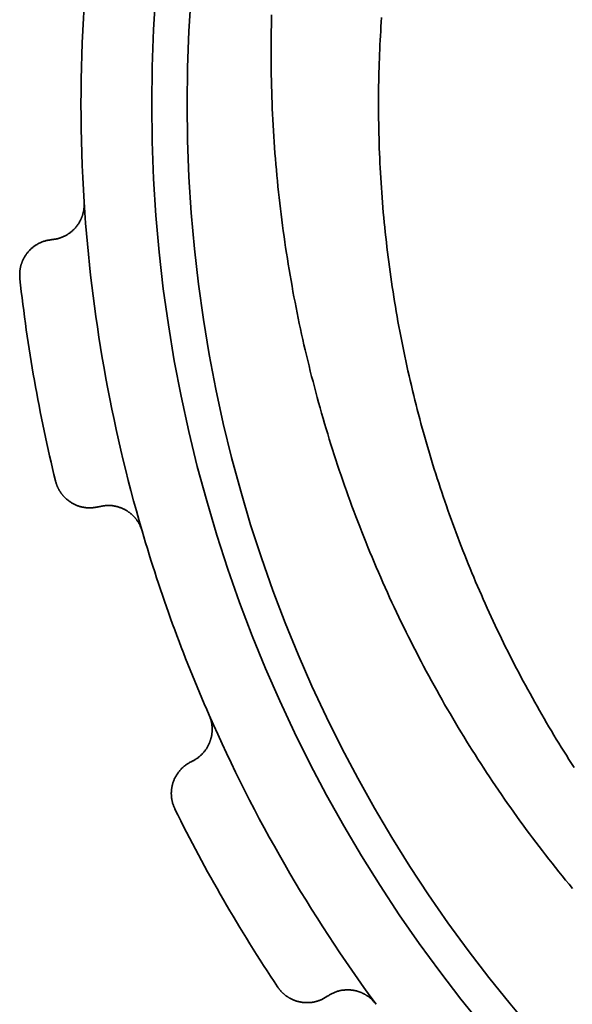
# Model space of a CAD drawing. Extents: x 33 to 196, y 71 to 91.
# Drawn here: x 33 to 34, y 80 to 83 of the extents above; entities that cross this region are included whole.
import ezdxf

# ---------------------------------------------------------------- set-up
doc = ezdxf.new("R2010")
doc.units = 0

msp = doc.modelspace()

# ---------------------------------------------------------------- linework, layer by layer
at = {"color": 7, "lineweight": 35}
for points in [[(34.192932, 80.219421), (34.183197, 80.231201), (34.173515, 80.243011), (34.163872, 80.254852), (34.154289, 80.266754), (34.144875, 80.278534), (34.135506, 80.290344), (34.126198, 80.302216), (34.11692, 80.314117), (34.107704, 80.32605), (34.098534, 80.338013), (34.089409, 80.350037), (34.08033, 80.362091), (34.071304, 80.374146), (34.062325, 80.386261), (34.053398, 80.398438), (34.044518, 80.410645), (34.035683, 80.422882), (34.026894, 80.43515), (34.018166, 80.447449), (34.009483, 80.459808), (34.000847, 80.472198), (33.992271, 80.484619), (33.983742, 80.49707), (33.975258, 80.509552), (33.966835, 80.522064), (33.95845, 80.534637), (33.950127, 80.547211), (33.941841, 80.559845), (33.933617, 80.572479), (33.925453, 80.585175), (33.917328, 80.5979), (33.909264, 80.610657), (33.901245, 80.623444), (33.89328, 80.636261), (33.885368, 80.649109), (33.87751, 80.661987), (33.869713, 80.674896), (33.861961, 80.687836), (33.854271, 80.700836), (33.846626, 80.713837), (33.839035, 80.726868), (33.831497, 80.739929), (33.824013, 80.753021), (33.816589, 80.766144), (33.809013, 80.779663), (33.801491, 80.793213), (33.794022, 80.806793), (33.786613, 80.820404), (33.779259, 80.834045), (33.771973, 80.847717), (33.764732, 80.86142), (33.757561, 80.875153), (33.750443, 80.888947), (33.743385, 80.90274), (33.736366, 80.916595), (33.729416, 80.93045), (33.722519, 80.944366), (33.715683, 80.958313), (33.7089, 80.97226), (33.702187, 80.986237), (33.695526, 81.000275), (33.688927, 81.014313), (33.682381, 81.028351), (33.675896, 81.04245), (33.669472, 81.05658), (33.663109, 81.070709), (33.656799, 81.084869), (33.650551, 81.099091), (33.644363, 81.113312), (33.638237, 81.127563), (33.632164, 81.141846), (33.626152, 81.156158), (33.620209, 81.170502), (33.614319, 81.184845), (33.608498, 81.199219), (33.60273, 81.213593), (33.597031, 81.227997), (33.591393, 81.242432), (33.585808, 81.256897), (33.580284, 81.271393), (33.574829, 81.285889), (33.569435, 81.300446), (33.564095, 81.314972), (33.558815, 81.329559), (33.553658, 81.344025), (33.548546, 81.358521), (33.543503, 81.373016), (33.538521, 81.387543), (33.533592, 81.402069), (33.52874, 81.416656), (33.523933, 81.431244), (33.519188, 81.445862), (33.514511, 81.46051), (33.509895, 81.475159), (33.505333, 81.489838), (33.500824, 81.504517), (33.496384, 81.519226), (33.492004, 81.533966), (33.487679, 81.548737), (33.483421, 81.563477), (33.479225, 81.578278), (33.47509, 81.593079), (33.471024, 81.60791), (33.46701, 81.622742), (33.463058, 81.637604), (33.459175, 81.652466), (33.455345, 81.667358), (33.451576, 81.682281), (33.447868, 81.697205), (33.444229, 81.712158), (33.440651, 81.727112), (33.437126, 81.742065), (33.433678, 81.75708), (33.430275, 81.772064), (33.426949, 81.787048), (33.423683, 81.802032), (33.420479, 81.817047), (33.417336, 81.832092), (33.414261, 81.847107), (33.411247, 81.862183), (33.408295, 81.877258), (33.405403, 81.892334), (33.40258, 81.90744), (33.399818, 81.922546), (33.397041, 81.93811), (33.394333, 81.953674), (33.391685, 81.969238), (33.389114, 81.984863), (33.386604, 82.000458), (33.384163, 82.016083), (33.381783, 82.031708), (33.379478, 82.047333), (33.377243, 82.062988), (33.375069, 82.078644), (33.372963, 82.094299), (33.370918, 82.109985), (33.36895, 82.125702), (33.367043, 82.141388), (33.365196, 82.157104), (33.363426, 82.172821), (33.361717, 82.188568), (33.360085, 82.204315), (33.358505, 82.220062), (33.357002, 82.23584), (33.35556, 82.251556), (33.354195, 82.267303), (33.352882, 82.283051), (33.351646, 82.298828), (33.350479, 82.314575), (33.349373, 82.330353), (33.348335, 82.346161), (33.347359, 82.361938), (33.346458, 82.377747), (33.345619, 82.393555), (33.344849, 82.409332), (33.344147, 82.42514), (33.343513, 82.440918), (33.342934, 82.456726), (33.34243, 82.472504), (33.341995, 82.488312), (33.341621, 82.50412), (33.341316, 82.519928), (33.34108, 82.535736), (33.340904, 82.551544), (33.340797, 82.566925), (33.340759, 82.582336), (33.340782, 82.597748), (33.340866, 82.613159), (33.341011, 82.628571), (33.341225, 82.643951), (33.341492, 82.659363), (33.34182, 82.674774), (33.342216, 82.690186)], [(33.653114, 82.682343), (33.652229, 82.669434), (33.651382, 82.656525), (33.650581, 82.643616), (33.649834, 82.630676), (33.649139, 82.617767), (33.648491, 82.604828), (33.647888, 82.591919), (33.647331, 82.578979), (33.646828, 82.56604), (33.646378, 82.553192), (33.645973, 82.540344), (33.645615, 82.527496), (33.645302, 82.514648), (33.645042, 82.50177), (33.644829, 82.488922), (33.644661, 82.476044), (33.644539, 82.463196), (33.644463, 82.450317), (33.64444, 82.437439), (33.644463, 82.423584), (33.644554, 82.409729), (33.644691, 82.395844), (33.64489, 82.381958), (33.645134, 82.368103), (33.645439, 82.354187), (33.645805, 82.340302), (33.646225, 82.326416), (33.646698, 82.312531), (33.647224, 82.298645), (33.64782, 82.284668), (33.64846, 82.270691), (33.649162, 82.256744), (33.649925, 82.242767), (33.650742, 82.228821), (33.651611, 82.214874), (33.652542, 82.200897), (33.653526, 82.186951), (33.654572, 82.173004), (33.65567, 82.159058), (33.656837, 82.14502), (33.658051, 82.130981), (33.659325, 82.116943), (33.660667, 82.102936), (33.662056, 82.088928), (33.663506, 82.074921), (33.665001, 82.060913), (33.666565, 82.046936), (33.66819, 82.032928), (33.669861, 82.018951), (33.671608, 82.004913), (33.673401, 81.990875), (33.675255, 81.976837), (33.677177, 81.96283), (33.679146, 81.948792), (33.681175, 81.934784), (33.683258, 81.920776), (33.685402, 81.906799), (33.687599, 81.892792), (33.689857, 81.878845), (33.692192, 81.864807), (33.694572, 81.8508), (33.697014, 81.836792), (33.699516, 81.822784), (33.702065, 81.808807), (33.704689, 81.7948), (33.707359, 81.780823), (33.710091, 81.766876), (33.712875, 81.752899), (33.715721, 81.738953), (33.718636, 81.724976), (33.721603, 81.711029), (33.724632, 81.697083), (33.727715, 81.683136), (33.730858, 81.66922), (33.734062, 81.655304), (33.737312, 81.641388), (33.740631, 81.627502), (33.744011, 81.613617), (33.747444, 81.599762), (33.75074, 81.58667), (33.754082, 81.573578), (33.757484, 81.560516), (33.760933, 81.547455), (33.764427, 81.534424), (33.767982, 81.521393), (33.771584, 81.508362), (33.775246, 81.495361), (33.778946, 81.482361), (33.7827, 81.46936), (33.786514, 81.45639), (33.790382, 81.44342), (33.794289, 81.43045), (33.798256, 81.417542), (33.802269, 81.404602), (33.806343, 81.391724), (33.810463, 81.378815), (33.814629, 81.365967), (33.81884, 81.353088), (33.823112, 81.34024), (33.827431, 81.327423), (33.83181, 81.314606), (33.836235, 81.301788), (33.840706, 81.289001), (33.845238, 81.276215), (33.849815, 81.263458), (33.854439, 81.250732), (33.859108, 81.238007), (33.863838, 81.225311), (33.868614, 81.212646), (33.873436, 81.199982), (33.878319, 81.187317), (33.883247, 81.174652), (33.888222, 81.162048), (33.893242, 81.149445), (33.898323, 81.136871), (33.903442, 81.124298), (33.908615, 81.111755), (33.913841, 81.099243), (33.919106, 81.086761), (33.924431, 81.07428), (33.929802, 81.061859), (33.935219, 81.049438), (33.940681, 81.037018), (33.94619, 81.024658), (33.951759, 81.012299), (33.957367, 80.999939), (33.96302, 80.98764), (33.968735, 80.975342), (33.974495, 80.963043), (33.980293, 80.950806), (33.986137, 80.938599), (33.992027, 80.926392), (33.997978, 80.914246), (34.00396, 80.902069), (34.010002, 80.889954), (34.016083, 80.877838), (34.022217, 80.865753), (34.028389, 80.853699), (34.034615, 80.841644), (34.040886, 80.829651), (34.047188, 80.817719), (34.053551, 80.805786), (34.059952, 80.793884), (34.066399, 80.782013), (34.072899, 80.770142), (34.079437, 80.758331), (34.086021, 80.746521), (34.092659, 80.734741), (34.099342, 80.722961), (34.106049, 80.711273), (34.112801, 80.699585), (34.119606, 80.687958), (34.126457, 80.676331), (34.133339, 80.664734), (34.140282, 80.653137), (34.147263, 80.641602), (34.154289, 80.630096), (34.161362, 80.618591), (34.16848, 80.607147), (34.175613, 80.595764), (34.182793, 80.584412), (34.190018, 80.573059), (34.197289, 80.561768)], [(32.81189, 82.160156), (32.811928, 82.158844), (32.811958, 82.157532), (32.811981, 82.156189), (32.812004, 82.154877), (32.812012, 82.153564), (32.812012, 82.152252), (32.811996, 82.150909), (32.811974, 82.149597), (32.811928, 82.148254), (32.811859, 82.146942), (32.811775, 82.14563), (32.811668, 82.144318), (32.811539, 82.143005), (32.811394, 82.141693), (32.811226, 82.140381), (32.811043, 82.139069), (32.810837, 82.137787), (32.810616, 82.136475), (32.810387, 82.135223), (32.810127, 82.133942), (32.809868, 82.132721), (32.809593, 82.1315), (32.809303, 82.13028), (32.808998, 82.129059), (32.808678, 82.127838), (32.808342, 82.126617), (32.808006, 82.125427), (32.80764, 82.124207), (32.807274, 82.123047), (32.806892, 82.121857), (32.806488, 82.120697), (32.806084, 82.119537), (32.805656, 82.118408), (32.805214, 82.117279), (32.804771, 82.11615), (32.804314, 82.115021), (32.803841, 82.113922), (32.803352, 82.112823), (32.802864, 82.111725), (32.802361, 82.110657), (32.801628, 82.109131), (32.800865, 82.107635), (32.800087, 82.106171), (32.799294, 82.104736), (32.79847, 82.103302), (32.797638, 82.101898), (32.796791, 82.100525), (32.795921, 82.099182), (32.795029, 82.09787), (32.794128, 82.096558), (32.793213, 82.095245), (32.792282, 82.093964), (32.791328, 82.092712), (32.790375, 82.091461), (32.789398, 82.090271), (32.788414, 82.089081), (32.787407, 82.087921), (32.7864, 82.086761), (32.785362, 82.085663), (32.784325, 82.084564), (32.78286, 82.083069), (32.781372, 82.081604), (32.779861, 82.08017), (32.778328, 82.078796), (32.776787, 82.077484), (32.775215, 82.076172), (32.773636, 82.074921), (32.772041, 82.0737), (32.770424, 82.07251), (32.768791, 82.07135), (32.767143, 82.070221), (32.76548, 82.069153), (32.763809, 82.068115), (32.762123, 82.067139), (32.760429, 82.066162), (32.75872, 82.065247), (32.756996, 82.064362), (32.755272, 82.063538), (32.753532, 82.062714), (32.751778, 82.061951), (32.750282, 82.06131), (32.748772, 82.060669), (32.747261, 82.060089), (32.745743, 82.059509), (32.744217, 82.05899), (32.742683, 82.058472), (32.741158, 82.057983), (32.739616, 82.057556), (32.738068, 82.057129), (32.736519, 82.056763), (32.734962, 82.056396), (32.733398, 82.056091), (32.731834, 82.055786), (32.730263, 82.055511), (32.728691, 82.055267), (32.727119, 82.055023), (32.725548, 82.054779), (32.723976, 82.054565), (32.722397, 82.054352), (32.720818, 82.054138)], [(32.720818, 82.054138), (32.718529, 82.053772), (32.71624, 82.053406), (32.713959, 82.05304), (32.711678, 82.052643), (32.709404, 82.052216), (32.70713, 82.051758), (32.704865, 82.051239), (32.702614, 82.05069), (32.700371, 82.05011), (32.698128, 82.049438), (32.695915, 82.048706), (32.693703, 82.047913), (32.691505, 82.047058), (32.689331, 82.046143), (32.687172, 82.045135), (32.68502, 82.044098), (32.682884, 82.042999), (32.680779, 82.04184), (32.678673, 82.040619), (32.676598, 82.039368), (32.675148, 82.038422), (32.673698, 82.037445), (32.672272, 82.036469), (32.670845, 82.035431), (32.669441, 82.034393), (32.668037, 82.033325), (32.666649, 82.032227), (32.665276, 82.031097), (32.663918, 82.029938), (32.662575, 82.028748), (32.661247, 82.027527), (32.659927, 82.026276), (32.65863, 82.024994), (32.657349, 82.023682), (32.65609, 82.022308), (32.654839, 82.020935), (32.65361, 82.019531), (32.652405, 82.018097), (32.651222, 82.016663), (32.650047, 82.015167), (32.649193, 82.014038), (32.648354, 82.012878), (32.64753, 82.011719), (32.646706, 82.010529), (32.645905, 82.009338), (32.645119, 82.008118), (32.644341, 82.006866), (32.643578, 82.005615), (32.64283, 82.004333), (32.642097, 82.003052), (32.64138, 82.00174), (32.640686, 82.000397), (32.640007, 81.999023), (32.639336, 81.997681), (32.638695, 81.996277), (32.638062, 81.994904), (32.637444, 81.9935), (32.636856, 81.992065), (32.636284, 81.990631), (32.635735, 81.989166), (32.635307, 81.987976), (32.634895, 81.986786), (32.634499, 81.985596), (32.634109, 81.984375), (32.633736, 81.983154), (32.633385, 81.981934), (32.633034, 81.980713), (32.632706, 81.979462), (32.632393, 81.97821), (32.632088, 81.976959), (32.631798, 81.975677), (32.631523, 81.974365), (32.631264, 81.973083), (32.63102, 81.971771), (32.630798, 81.97049), (32.630592, 81.969177), (32.630409, 81.967865), (32.630241, 81.966553), (32.630089, 81.96521), (32.629967, 81.963867), (32.629829, 81.961884), (32.629745, 81.959869), (32.6297, 81.957855), (32.629692, 81.955811), (32.629715, 81.953766), (32.629768, 81.951721), (32.629845, 81.949677), (32.629929, 81.947632), (32.630028, 81.945587), (32.630135, 81.943542)], [(32.730934, 81.371857), (32.7313, 81.370575), (32.731674, 81.369263), (32.732048, 81.367981), (32.732437, 81.366699), (32.732826, 81.365417), (32.733223, 81.364166), (32.733643, 81.362885), (32.73407, 81.361633), (32.73452, 81.360382), (32.734978, 81.359161), (32.735466, 81.35791), (32.73597, 81.356659), (32.736488, 81.355438), (32.737022, 81.354218), (32.737587, 81.352997), (32.738152, 81.351807), (32.738747, 81.350616), (32.739342, 81.349457), (32.73996, 81.348297), (32.740593, 81.347168), (32.741226, 81.346039), (32.741875, 81.34491), (32.742531, 81.343781), (32.743202, 81.342712), (32.743889, 81.341614), (32.744576, 81.340546), (32.745285, 81.339508), (32.745995, 81.33847), (32.746727, 81.337463), (32.747459, 81.336456), (32.748207, 81.335449), (32.748955, 81.334442), (32.749718, 81.333466), (32.750496, 81.332489), (32.751274, 81.331543), (32.752068, 81.330627), (32.752861, 81.329681), (32.75367, 81.328766), (32.754494, 81.32785), (32.75531, 81.326965), (32.756477, 81.325775), (32.757652, 81.324615), (32.758835, 81.323456), (32.760033, 81.322327), (32.761246, 81.321198), (32.762474, 81.320129), (32.763702, 81.319061), (32.764946, 81.318024), (32.766197, 81.317017), (32.767464, 81.31604), (32.76873, 81.315094), (32.770012, 81.314178), (32.771294, 81.313293), (32.772583, 81.312408), (32.77388, 81.311554), (32.775185, 81.31073), (32.776497, 81.309937), (32.777809, 81.309143), (32.779137, 81.30838), (32.780464, 81.307648), (32.782295, 81.306671), (32.784142, 81.305756), (32.785988, 81.304871), (32.787842, 81.304016), (32.789696, 81.303223), (32.791565, 81.30246), (32.793434, 81.301758), (32.795311, 81.301086), (32.797188, 81.300446), (32.799065, 81.299866), (32.800941, 81.299347), (32.802834, 81.298859), (32.80471, 81.29837), (32.806602, 81.297943), (32.808479, 81.297546), (32.810364, 81.29718), (32.812248, 81.296844), (32.814125, 81.296539), (32.816002, 81.296265), (32.817879, 81.296051), (32.819725, 81.295898), (32.821579, 81.295746), (32.823418, 81.295654), (32.825264, 81.295593), (32.827095, 81.295563), (32.828926, 81.295563), (32.830757, 81.295593), (32.832581, 81.295685), (32.834389, 81.295807), (32.836205, 81.295959), (32.838005, 81.296143), (32.83979, 81.296356), (32.841576, 81.2966), (32.843361, 81.296875), (32.845131, 81.29718), (32.846901, 81.297516), (32.848671, 81.297882), (32.850441, 81.298218), (32.852211, 81.298584), (32.853966, 81.29895)], [(32.853966, 81.29895), (32.856239, 81.299438), (32.858513, 81.299896), (32.860786, 81.300323), (32.86306, 81.30072), (32.865341, 81.301086), (32.86763, 81.301453), (32.869926, 81.301727), (32.872231, 81.302002), (32.874542, 81.302185), (32.876869, 81.302338), (32.879204, 81.302429), (32.881546, 81.30246), (32.883904, 81.302399), (32.886269, 81.302277), (32.888634, 81.302094), (32.891014, 81.301849), (32.893394, 81.301544), (32.895775, 81.301178), (32.898163, 81.300751), (32.900551, 81.300262), (32.902199, 81.299896), (32.903862, 81.299469), (32.90551, 81.299042), (32.907158, 81.298584), (32.908813, 81.298096), (32.910469, 81.297577), (32.912117, 81.297028), (32.913765, 81.296478), (32.915405, 81.295868), (32.917046, 81.295258), (32.918686, 81.294586), (32.920319, 81.293854), (32.921951, 81.293121), (32.923576, 81.292328), (32.925201, 81.291534), (32.926819, 81.29068), (32.928429, 81.289795), (32.930031, 81.288879), (32.931633, 81.287933), (32.93322, 81.286957), (32.93438, 81.286194), (32.935547, 81.285431), (32.936699, 81.284637), (32.937859, 81.283844), (32.939003, 81.28302), (32.94014, 81.282166), (32.941277, 81.281311), (32.942406, 81.280426), (32.94352, 81.27951), (32.944633, 81.278564), (32.945732, 81.277618), (32.946831, 81.276642), (32.947922, 81.275665), (32.948997, 81.274628), (32.950066, 81.27359), (32.951134, 81.272552), (32.952179, 81.271454), (32.953209, 81.270355), (32.954239, 81.269226), (32.955254, 81.268066), (32.956047, 81.267151), (32.956825, 81.266235), (32.957603, 81.265289), (32.958374, 81.264313), (32.959129, 81.263336), (32.959885, 81.26236), (32.960625, 81.261353), (32.961357, 81.260315), (32.96209, 81.259277), (32.962799, 81.25824), (32.963509, 81.257202), (32.964203, 81.256134), (32.96489, 81.255035), (32.965561, 81.253967), (32.966225, 81.252838), (32.966866, 81.25174), (32.967491, 81.25061), (32.968109, 81.249481), (32.968704, 81.248322), (32.969276, 81.247162), (32.970039, 81.245544), (32.970757, 81.243927), (32.971458, 81.242279), (32.97213, 81.240631), (32.972771, 81.238953), (32.973412, 81.237274), (32.974022, 81.235565), (32.974632, 81.233856), (32.975227, 81.232147), (32.97583, 81.230438)], [(33.16552, 80.709259), (33.166008, 80.708038), (33.166489, 80.706787), (33.166969, 80.705566), (33.167442, 80.704315), (33.1679, 80.703094), (33.168358, 80.701843), (33.1688, 80.700592), (33.169228, 80.699341), (33.169632, 80.69809), (33.170021, 80.696838), (33.170387, 80.695557), (33.170738, 80.694275), (33.171066, 80.692993), (33.171379, 80.691742), (33.171661, 80.69046), (33.171928, 80.689178), (33.17218, 80.687897), (33.172409, 80.686615), (33.172623, 80.685333), (33.172821, 80.684052), (33.172997, 80.6828), (33.173164, 80.681519), (33.173317, 80.680267), (33.173447, 80.679016), (33.173561, 80.677765), (33.173668, 80.676514), (33.173752, 80.675262), (33.17382, 80.674011), (33.173882, 80.672791), (33.17392, 80.671539), (33.173943, 80.670319), (33.17395, 80.669098), (33.173943, 80.667877), (33.17392, 80.666656), (33.173882, 80.665466), (33.173836, 80.664246), (33.173767, 80.663055), (33.173691, 80.661865), (33.173592, 80.660645), (33.173485, 80.659454), (33.173317, 80.657776), (33.173119, 80.656128), (33.17289, 80.65448), (33.17263, 80.652863), (33.172356, 80.651245), (33.17205, 80.649658), (33.171722, 80.648071), (33.171371, 80.646484), (33.170998, 80.644897), (33.170601, 80.643341), (33.170181, 80.641815), (33.169739, 80.64032), (33.169273, 80.638824), (33.1688, 80.63736), (33.168297, 80.635895), (33.167763, 80.63446), (33.167229, 80.633026), (33.166664, 80.631592), (33.166084, 80.630157), (33.165482, 80.628754), (33.164619, 80.626862), (33.163719, 80.624969), (33.162788, 80.623138), (33.161819, 80.621307), (33.16082, 80.619537), (33.159798, 80.617767), (33.158745, 80.616058), (33.157654, 80.614349), (33.15654, 80.612701), (33.155403, 80.611053), (33.154228, 80.609436), (33.153038, 80.60788), (33.151817, 80.606323), (33.150574, 80.604828), (33.149307, 80.603333), (33.148018, 80.601898), (33.146706, 80.600494), (33.14537, 80.599091), (33.14402, 80.597778), (33.142639, 80.596466), (33.141449, 80.595337), (33.140244, 80.594238), (33.139023, 80.59314), (33.137787, 80.592102), (33.136543, 80.591064), (33.135277, 80.590088), (33.133995, 80.589111), (33.132698, 80.588165), (33.131393, 80.58725), (33.130074, 80.586365), (33.128731, 80.58548), (33.127373, 80.584625), (33.125999, 80.583771), (33.124626, 80.582977), (33.123238, 80.582184), (33.121841, 80.58139), (33.120445, 80.580658), (33.119034, 80.579895), (33.117622, 80.579193), (33.116211, 80.578461)], [(33.116211, 80.578461), (33.114182, 80.577332), (33.11216, 80.576233), (33.110146, 80.575073), (33.108131, 80.573944), (33.106133, 80.572754), (33.104164, 80.571533), (33.102211, 80.570313), (33.100273, 80.569), (33.098366, 80.567657), (33.096504, 80.566254), (33.094658, 80.564819), (33.092857, 80.563324), (33.091095, 80.561768), (33.089363, 80.56015), (33.087662, 80.558502), (33.086006, 80.556763), (33.084373, 80.555023), (33.082787, 80.553192), (33.08123, 80.551331), (33.07972, 80.549438), (33.078667, 80.548065), (33.077644, 80.546692), (33.07663, 80.545288), (33.075645, 80.543854), (33.074669, 80.542389), (33.073723, 80.540924), (33.0728, 80.539398), (33.071899, 80.537872), (33.071022, 80.536346), (33.07016, 80.53476), (33.069328, 80.533142), (33.06852, 80.531525), (33.067741, 80.529877), (33.066978, 80.528198), (33.066246, 80.526489), (33.065544, 80.52478), (33.064873, 80.52301), (33.064232, 80.52124), (33.063614, 80.51947), (33.063026, 80.517639), (33.062614, 80.516296), (33.062218, 80.514923), (33.061844, 80.51355), (33.061485, 80.512146), (33.061142, 80.510742), (33.060814, 80.509338), (33.060516, 80.507904), (33.060234, 80.50647), (33.059959, 80.505005), (33.059715, 80.50354), (33.059494, 80.502075), (33.059288, 80.50058), (33.059113, 80.499084), (33.058952, 80.497589), (33.058815, 80.496063), (33.058701, 80.494537), (33.058609, 80.493011), (33.05854, 80.491455), (33.058495, 80.489899), (33.058479, 80.488342), (33.058479, 80.487091), (33.058502, 80.485809), (33.05854, 80.484558), (33.058586, 80.483276), (33.058662, 80.481995), (33.058739, 80.480713), (33.058846, 80.479431), (33.05896, 80.478149), (33.05909, 80.476837), (33.059242, 80.475555), (33.059395, 80.474274), (33.059578, 80.472961), (33.059776, 80.47168), (33.05999, 80.470398), (33.060219, 80.469086), (33.060478, 80.467804), (33.060753, 80.466522), (33.06105, 80.46524), (33.061363, 80.463928), (33.061714, 80.462646), (33.062263, 80.460693), (33.062874, 80.458771), (33.063522, 80.456848), (33.064209, 80.454926), (33.064934, 80.453033), (33.065681, 80.451111), (33.066444, 80.449219), (33.06723, 80.447327), (33.068031, 80.445435), (33.068825, 80.443542)], [(33.359047, 79.940857), (33.35984, 79.939789), (33.360634, 79.93869), (33.361435, 79.937592), (33.362236, 79.936523), (33.363045, 79.935455), (33.363853, 79.934387), (33.364685, 79.933319), (33.365517, 79.932281), (33.366371, 79.931274), (33.367226, 79.930267), (33.368111, 79.92926), (33.368996, 79.928253), (33.369911, 79.927277), (33.370827, 79.926331), (33.371758, 79.925385), (33.372704, 79.924438), (33.373657, 79.923523), (33.374626, 79.922638), (33.375595, 79.921753), (33.376579, 79.920868), (33.377563, 79.920044), (33.378555, 79.91922), (33.379555, 79.918396), (33.380562, 79.917603), (33.381569, 79.916809), (33.382591, 79.916046), (33.383614, 79.915314), (33.384636, 79.914581), (33.385674, 79.913849), (33.386711, 79.913147), (33.387749, 79.912476), (33.388802, 79.911804), (33.389854, 79.911133), (33.390907, 79.910492), (33.391975, 79.909851), (33.393028, 79.909241), (33.394096, 79.908661), (33.395172, 79.908081), (33.396248, 79.907501), (33.397316, 79.906952), (33.398827, 79.906219), (33.400337, 79.905518), (33.401848, 79.904846), (33.403358, 79.904175), (33.404877, 79.903564), (33.406395, 79.902985), (33.407913, 79.902405), (33.409431, 79.901855), (33.410957, 79.901337), (33.412468, 79.900848), (33.413994, 79.900391), (33.415504, 79.899963), (33.417015, 79.899536), (33.418533, 79.89917), (33.420052, 79.898834), (33.421562, 79.898499), (33.423065, 79.898193), (33.424568, 79.897919), (33.426071, 79.897675), (33.427574, 79.897461), (33.429626, 79.897156), (33.431671, 79.896912), (33.433708, 79.896698), (33.435738, 79.896545), (33.437767, 79.896423), (33.439774, 79.896362), (33.44178, 79.896332), (33.443764, 79.896332), (33.445747, 79.896393), (33.447708, 79.896454), (33.449669, 79.896576), (33.451607, 79.896759), (33.453537, 79.896973), (33.455452, 79.897217), (33.457359, 79.897491), (33.459251, 79.897797), (33.461128, 79.898132), (33.46299, 79.898529), (33.464844, 79.898926), (33.466682, 79.899353), (33.468483, 79.899811), (33.470268, 79.900299), (33.472038, 79.900848), (33.473793, 79.901398), (33.475533, 79.902008), (33.477257, 79.902618), (33.478966, 79.90329), (33.480644, 79.903961), (33.482315, 79.904694), (33.483955, 79.905457), (33.485588, 79.90625), (33.48719, 79.907074), (33.488777, 79.907928), (33.490349, 79.908813), (33.49192, 79.909729), (33.493462, 79.910645), (33.495003, 79.911591), (33.496544, 79.912537), (33.49807, 79.913513), (33.499596, 79.914459)], [(33.499596, 79.914459), (33.501579, 79.915649), (33.503563, 79.91684), (33.505554, 79.91803), (33.507561, 79.919189), (33.509575, 79.920319), (33.511604, 79.921417), (33.513657, 79.922485), (33.515739, 79.923492), (33.517845, 79.924438), (33.519981, 79.925354), (33.522148, 79.926239), (33.524345, 79.927094), (33.526581, 79.927826), (33.528847, 79.928528), (33.531136, 79.929169), (33.533447, 79.929749), (33.535789, 79.930267), (33.538155, 79.930756), (33.540543, 79.931183), (33.542946, 79.931549), (33.544632, 79.931763), (33.546318, 79.931946), (33.548019, 79.932098), (33.549728, 79.93222), (33.551445, 79.932343), (33.553169, 79.932434), (33.554909, 79.932495), (33.556648, 79.932495), (33.558403, 79.932495), (33.560173, 79.932465), (33.561943, 79.932373), (33.563713, 79.932281), (33.565498, 79.932129), (33.567299, 79.931976), (33.569099, 79.931763), (33.5709, 79.931519), (33.572716, 79.931274), (33.574532, 79.930969), (33.576363, 79.930634), (33.578194, 79.930267), (33.579544, 79.929962), (33.580894, 79.929626), (33.582253, 79.929291), (33.583611, 79.928894), (33.584969, 79.928528), (33.586334, 79.928101), (33.5877, 79.927673), (33.589058, 79.927216), (33.590424, 79.926727), (33.591789, 79.926239), (33.593155, 79.92572), (33.594521, 79.925171), (33.595879, 79.924622), (33.597237, 79.924042), (33.598595, 79.923401), (33.599953, 79.922791), (33.601311, 79.922119), (33.602654, 79.921448), (33.603996, 79.920746), (33.605339, 79.920044), (33.606407, 79.919434), (33.60746, 79.918823), (33.608528, 79.918182), (33.609581, 79.917511), (33.610634, 79.91684), (33.611671, 79.916168), (33.612717, 79.915466), (33.613762, 79.914764), (33.614784, 79.914063), (33.615822, 79.913361), (33.616844, 79.912598), (33.617867, 79.911835), (33.618874, 79.911041), (33.619881, 79.910248), (33.620872, 79.909454), (33.621864, 79.9086), (33.622841, 79.907776), (33.623802, 79.906921), (33.624763, 79.906036), (33.625694, 79.905151), (33.626961, 79.90387), (33.628197, 79.902588), (33.62941, 79.901276), (33.630608, 79.899933), (33.631783, 79.89859), (33.632957, 79.897217), (33.634109, 79.895844), (33.635262, 79.89447), (33.636406, 79.893066), (33.63755, 79.891663)]]:
    msp.add_lwpolyline(points, dxfattribs=at)
for radius in [4.1, 4]:
    msp.add_circle((37.102943, 82.437439), radius, dxfattribs=at)
for radius, start, end in [(4.3, 176.302305, 183.697695), (4.3, 183.697695, 196.302304), (4.5, 186.302306, 193.697693), (4.3, 196.302304, 203.697691), (4.3, 203.697691, 216.302314), (4.5, 206.302316, 213.697703)]:
    msp.add_arc((37.102943, 82.437439), radius, start, end, dxfattribs=at)

doc.saveas('drawing.dxf')
